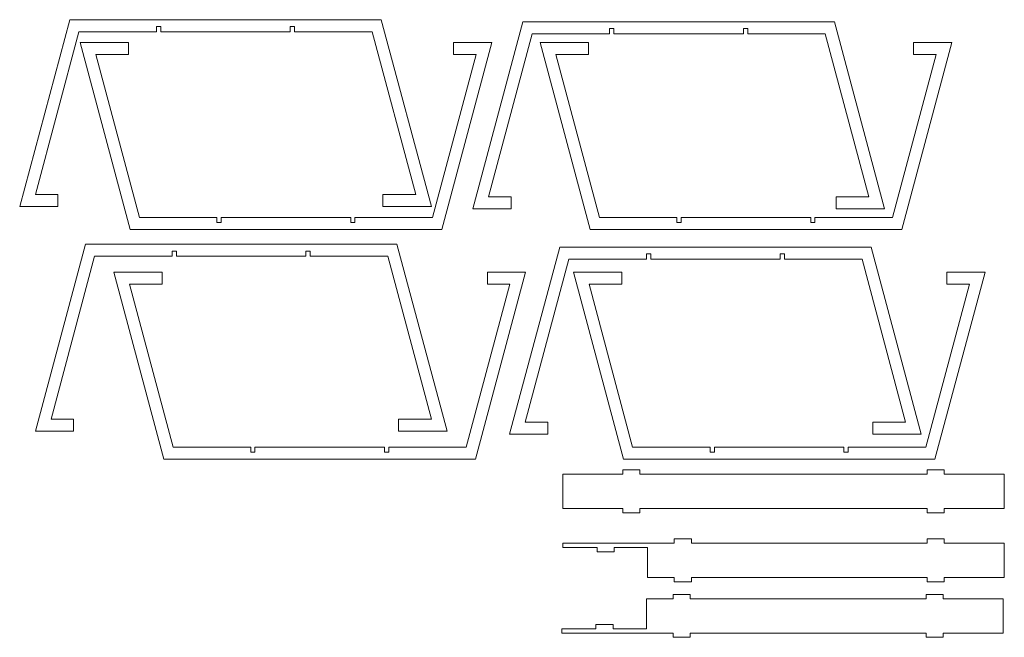
# Model space of a CAD drawing. Units: centimetres. Extents: x -257 to 280, y 91 to 250.
# Drawn here: x -75 to -7, y 91 to 134 of the extents above; entities that cross this region are included whole.
import ezdxf

# ---------------------------------------------------------------- set-up
doc = ezdxf.new("R2010")
doc.units = ezdxf.units.CM
doc.header["$MEASUREMENT"] = 0
doc.layers.add('S1', color=7, linetype='Continuous')
doc.layers.add('S5', color=7, linetype='Continuous')

msp = doc.modelspace()

# ---------------------------------------------------------------- linework, layer by layer
at = {"layer": 'S1', "color": 1, "lineweight": 9}
for points, knots in [([(-11.25769, 100.16381), (-11.25769, 100.16381), (-7.09195, 100.16381), (-7.09195, 100.16381), (-7.09195, 100.16381), (-7.09195, 100.16381), (-7.09195, 102.54413), (-7.09195, 102.54413), (-7.09195, 102.54413), (-7.09195, 102.54413), (-11.25769, 102.54413), (-11.25769, 102.54413), (-11.25769, 102.54413), (-11.25769, 102.54413), (-11.25769, 102.84172), (-11.25769, 102.84172), (-11.25769, 102.84172), (-11.25769, 102.84172), (-12.44792, 102.84172), (-12.44792, 102.84172), (-12.44792, 102.84172), (-12.44792, 102.84172), (-12.44792, 102.54413), (-12.44792, 102.54413), (-12.44792, 102.54413), (-12.44792, 102.54413), (-32.38356, 102.54413), (-32.38356, 102.54413), (-32.38356, 102.54413), (-32.38356, 102.54413), (-32.38356, 102.84172), (-32.38356, 102.84172), (-32.38356, 102.84172), (-32.38356, 102.84172), (-33.57379, 102.84172), (-33.57379, 102.84172), (-33.57379, 102.84172), (-33.57379, 102.84172), (-33.57379, 102.54413), (-33.57379, 102.54413), (-33.57379, 102.54413), (-33.57379, 102.54413), (-37.73953, 102.54413), (-37.73953, 102.54413), (-37.73953, 102.54413), (-37.73953, 102.54413), (-37.73953, 100.16381), (-37.73953, 100.16381), (-37.73953, 100.16381), (-37.73953, 100.16381), (-33.57379, 100.16381), (-33.57379, 100.16381), (-33.57379, 100.16381), (-33.57379, 100.16381), (-33.57379, 99.86622), (-33.57379, 99.86622), (-33.57379, 99.86622), (-33.57379, 99.86622), (-32.38356, 99.86622), (-32.38356, 99.86622), (-32.38356, 99.86622), (-32.38356, 99.86622), (-32.38356, 100.16381), (-32.38356, 100.16381), (-32.38356, 100.16381), (-32.38356, 100.16381), (-12.44792, 100.16381), (-12.44792, 100.16381), (-12.44792, 100.16381), (-12.44792, 100.16381), (-12.44792, 99.86622), (-12.44792, 99.86622), (-12.44792, 99.86622), (-12.44792, 99.86622), (-11.25769, 99.86622), (-11.25769, 99.86622), (-11.25769, 99.86622), (-11.25769, 99.86622), (-11.25769, 100.16381), (-11.25769, 100.16381)], [0, 0, 0, 0, 0.04761905, 0.04761905, 0.04761905, 0.04761905, 0.0952381, 0.0952381, 0.0952381, 0.0952381, 0.14285714, 0.14285714, 0.14285714, 0.14285714, 0.19047619, 0.19047619, 0.19047619, 0.19047619, 0.23809524, 0.23809524, 0.23809524, 0.23809524, 0.28571429, 0.28571429, 0.28571429, 0.28571429, 0.33333333, 0.33333333, 0.33333333, 0.33333333, 0.38095238, 0.38095238, 0.38095238, 0.38095238, 0.42857143, 0.42857143, 0.42857143, 0.42857143, 0.47619048, 0.47619048, 0.47619048, 0.47619048, 0.52380952, 0.52380952, 0.52380952, 0.52380952, 0.57142857, 0.57142857, 0.57142857, 0.57142857, 0.61904762, 0.61904762, 0.61904762, 0.61904762, 0.66666667, 0.66666667, 0.66666667, 0.66666667, 0.71428571, 0.71428571, 0.71428571, 0.71428571, 0.76190476, 0.76190476, 0.76190476, 0.76190476, 0.80952381, 0.80952381, 0.80952381, 0.80952381, 0.85714286, 0.85714286, 0.85714286, 0.85714286, 0.9047619, 0.9047619, 0.9047619, 0.9047619, 1, 1, 1, 1]), ([(-35.35906, 97.46124), (-35.35906, 97.46124), (-35.35906, 97.1638), (-35.35906, 97.1638), (-35.35906, 97.1638), (-35.35906, 97.1638), (-34.16883, 97.1638), (-34.16883, 97.1638), (-34.16883, 97.1638), (-34.16883, 97.1638), (-34.16883, 97.46124), (-34.16883, 97.46124), (-34.16883, 97.46124), (-34.16883, 97.46124), (-31.84809, 97.46124), (-31.84809, 97.46124), (-31.84809, 97.46124), (-31.84809, 97.46124), (-31.84809, 95.37837), (-31.84809, 95.37837), (-31.84809, 95.37837), (-31.84809, 95.37837), (-30.00324, 95.37837), (-30.00324, 95.37837), (-30.00324, 95.37837), (-30.00324, 95.37837), (-30.00324, 95.08093), (-30.00324, 95.08093), (-30.00324, 95.08093), (-30.00324, 95.08093), (-28.813, 95.08093), (-28.813, 95.08093), (-28.813, 95.08093), (-28.813, 95.08093), (-28.813, 95.37837), (-28.813, 95.37837), (-28.813, 95.37837), (-28.813, 95.37837), (-12.44792, 95.37837), (-12.44792, 95.37837), (-12.44792, 95.37837), (-12.44792, 95.37837), (-12.44792, 95.08093), (-12.44792, 95.08093), (-12.44792, 95.08093), (-12.44792, 95.08093), (-11.25769, 95.08093), (-11.25769, 95.08093), (-11.25769, 95.08093), (-11.25769, 95.08093), (-11.25769, 95.37837), (-11.25769, 95.37837), (-11.25769, 95.37837), (-11.25769, 95.37837), (-7.09195, 95.37837), (-7.09195, 95.37837), (-7.09195, 95.37837), (-7.09195, 95.37837), (-7.09195, 97.75884), (-7.09195, 97.75884), (-7.09195, 97.75884), (-7.09195, 97.75884), (-11.25769, 97.75884), (-11.25769, 97.75884), (-11.25769, 97.75884), (-11.25769, 97.75884), (-11.25769, 98.05643), (-11.25769, 98.05643), (-11.25769, 98.05643), (-11.25769, 98.05643), (-12.44792, 98.05643), (-12.44792, 98.05643), (-12.44792, 98.05643), (-12.44792, 98.05643), (-12.44792, 97.75884), (-12.44792, 97.75884), (-12.44792, 97.75884), (-12.44792, 97.75884), (-28.813, 97.75884), (-28.813, 97.75884), (-28.813, 97.75884), (-28.813, 97.75884), (-28.813, 98.05643), (-28.813, 98.05643), (-28.813, 98.05643), (-28.813, 98.05643), (-30.00324, 98.05643), (-30.00324, 98.05643), (-30.00324, 98.05643), (-30.00324, 98.05643), (-30.00324, 97.75884), (-30.00324, 97.75884), (-30.00324, 97.75884), (-30.00324, 97.75884), (-37.73953, 97.75884), (-37.73953, 97.75884), (-37.73953, 97.75884), (-37.73953, 97.75884), (-37.73953, 97.46124), (-37.73953, 97.46124), (-37.73953, 97.46124), (-37.73953, 97.46124), (-35.35906, 97.46124), (-35.35906, 97.46124)], [0, 0, 0, 0, 0.03703704, 0.03703704, 0.03703704, 0.03703704, 0.07407407, 0.07407407, 0.07407407, 0.07407407, 0.11111111, 0.11111111, 0.11111111, 0.11111111, 0.14814815, 0.14814815, 0.14814815, 0.14814815, 0.18518519, 0.18518519, 0.18518519, 0.18518519, 0.22222222, 0.22222222, 0.22222222, 0.22222222, 0.25925926, 0.25925926, 0.25925926, 0.25925926, 0.2962963, 0.2962963, 0.2962963, 0.2962963, 0.33333333, 0.33333333, 0.33333333, 0.33333333, 0.37037037, 0.37037037, 0.37037037, 0.37037037, 0.40740741, 0.40740741, 0.40740741, 0.40740741, 0.44444444, 0.44444444, 0.44444444, 0.44444444, 0.48148148, 0.48148148, 0.48148148, 0.48148148, 0.51851852, 0.51851852, 0.51851852, 0.51851852, 0.55555556, 0.55555556, 0.55555556, 0.55555556, 0.59259259, 0.59259259, 0.59259259, 0.59259259, 0.62962963, 0.62962963, 0.62962963, 0.62962963, 0.66666667, 0.66666667, 0.66666667, 0.66666667, 0.7037037, 0.7037037, 0.7037037, 0.7037037, 0.74074074, 0.74074074, 0.74074074, 0.74074074, 0.77777778, 0.77777778, 0.77777778, 0.77777778, 0.81481481, 0.81481481, 0.81481481, 0.81481481, 0.85185185, 0.85185185, 0.85185185, 0.85185185, 0.88888889, 0.88888889, 0.88888889, 0.88888889, 0.92592593, 0.92592593, 0.92592593, 0.92592593, 1, 1, 1, 1]), ([(-35.43165, 91.82209), (-35.43165, 91.82209), (-35.43165, 92.11953), (-35.43165, 92.11953), (-35.43165, 92.11953), (-35.43165, 92.11953), (-34.24142, 92.11953), (-34.24142, 92.11953), (-34.24142, 92.11953), (-34.24142, 92.11953), (-34.24142, 91.82209), (-34.24142, 91.82209), (-34.24142, 91.82209), (-34.24142, 91.82209), (-31.92053, 91.82209), (-31.92053, 91.82209), (-31.92053, 91.82209), (-31.92053, 91.82209), (-31.92053, 93.90496), (-31.92053, 93.90496), (-31.92053, 93.90496), (-31.92053, 93.90496), (-30.07582, 93.90496), (-30.07582, 93.90496), (-30.07582, 93.90496), (-30.07582, 93.90496), (-30.07582, 94.2024), (-30.07582, 94.2024), (-30.07582, 94.2024), (-30.07582, 94.2024), (-28.88559, 94.2024), (-28.88559, 94.2024), (-28.88559, 94.2024), (-28.88559, 94.2024), (-28.88559, 93.90496), (-28.88559, 93.90496), (-28.88559, 93.90496), (-28.88559, 93.90496), (-12.52051, 93.90496), (-12.52051, 93.90496), (-12.52051, 93.90496), (-12.52051, 93.90496), (-12.52051, 94.2024), (-12.52051, 94.2024), (-12.52051, 94.2024), (-12.52051, 94.2024), (-11.33028, 94.2024), (-11.33028, 94.2024), (-11.33028, 94.2024), (-11.33028, 94.2024), (-11.33028, 93.90496), (-11.33028, 93.90496), (-11.33028, 93.90496), (-11.33028, 93.90496), (-7.16453, 93.90496), (-7.16453, 93.90496), (-7.16453, 93.90496), (-7.16453, 93.90496), (-7.16453, 91.52449), (-7.16453, 91.52449), (-7.16453, 91.52449), (-7.16453, 91.52449), (-11.33028, 91.52449), (-11.33028, 91.52449), (-11.33028, 91.52449), (-11.33028, 91.52449), (-11.33028, 91.2269), (-11.33028, 91.2269), (-11.33028, 91.2269), (-11.33028, 91.2269), (-12.52051, 91.2269), (-12.52051, 91.2269), (-12.52051, 91.2269), (-12.52051, 91.2269), (-12.52051, 91.52449), (-12.52051, 91.52449), (-12.52051, 91.52449), (-12.52051, 91.52449), (-28.88559, 91.52449), (-28.88559, 91.52449), (-28.88559, 91.52449), (-28.88559, 91.52449), (-28.88559, 91.2269), (-28.88559, 91.2269), (-28.88559, 91.2269), (-28.88559, 91.2269), (-30.07582, 91.2269), (-30.07582, 91.2269), (-30.07582, 91.2269), (-30.07582, 91.2269), (-30.07582, 91.52449), (-30.07582, 91.52449), (-30.07582, 91.52449), (-30.07582, 91.52449), (-37.81197, 91.52449), (-37.81197, 91.52449), (-37.81197, 91.52449), (-37.81197, 91.52449), (-37.81197, 91.82209), (-37.81197, 91.82209), (-37.81197, 91.82209), (-37.81197, 91.82209), (-35.43165, 91.82209), (-35.43165, 91.82209)], [0, 0, 0, 0, 0.03703704, 0.03703704, 0.03703704, 0.03703704, 0.07407407, 0.07407407, 0.07407407, 0.07407407, 0.11111111, 0.11111111, 0.11111111, 0.11111111, 0.14814815, 0.14814815, 0.14814815, 0.14814815, 0.18518519, 0.18518519, 0.18518519, 0.18518519, 0.22222222, 0.22222222, 0.22222222, 0.22222222, 0.25925926, 0.25925926, 0.25925926, 0.25925926, 0.2962963, 0.2962963, 0.2962963, 0.2962963, 0.33333333, 0.33333333, 0.33333333, 0.33333333, 0.37037037, 0.37037037, 0.37037037, 0.37037037, 0.40740741, 0.40740741, 0.40740741, 0.40740741, 0.44444444, 0.44444444, 0.44444444, 0.44444444, 0.48148148, 0.48148148, 0.48148148, 0.48148148, 0.51851852, 0.51851852, 0.51851852, 0.51851852, 0.55555556, 0.55555556, 0.55555556, 0.55555556, 0.59259259, 0.59259259, 0.59259259, 0.59259259, 0.62962963, 0.62962963, 0.62962963, 0.62962963, 0.66666667, 0.66666667, 0.66666667, 0.66666667, 0.7037037, 0.7037037, 0.7037037, 0.7037037, 0.74074074, 0.74074074, 0.74074074, 0.74074074, 0.77777778, 0.77777778, 0.77777778, 0.77777778, 0.81481481, 0.81481481, 0.81481481, 0.81481481, 0.85185185, 0.85185185, 0.85185185, 0.85185185, 0.88888889, 0.88888889, 0.88888889, 0.88888889, 0.92592593, 0.92592593, 0.92592593, 0.92592593, 1, 1, 1, 1])]:
    msp.add_open_spline(points, degree=3, knots=knots, dxfattribs=at)
at = {"layer": 'S5', "color": 1, "lineweight": 9}
for points in [[(-72.7793, 121.9317), (-72.7793, 121.9317), (-74.34548, 121.9317), (-74.34548, 121.9317), (-74.34548, 121.9317), (-74.34548, 121.9317), (-71.31686, 133.23444), (-71.31686, 133.23444), (-71.31686, 133.23444), (-71.31686, 133.23444), (-65.93564, 133.23444), (-65.93564, 133.23444), (-65.93564, 133.23444), (-65.93564, 133.23444), (-65.93564, 133.59147), (-65.93564, 133.59147), (-65.93564, 133.59147), (-65.93564, 133.59147), (-65.63805, 133.59147), (-65.63805, 133.59147), (-65.63805, 133.59147), (-65.63805, 133.59147), (-65.63805, 133.23444), (-65.63805, 133.23444), (-65.63805, 133.23444), (-65.63805, 133.23444), (-56.65209, 133.23444), (-56.65209, 133.23444), (-56.65209, 133.23444), (-56.65209, 133.23444), (-56.65209, 133.59147), (-56.65209, 133.59147), (-56.65209, 133.59147), (-56.65209, 133.59147), (-56.3545, 133.59147), (-56.3545, 133.59147), (-56.3545, 133.59147), (-56.3545, 133.59147), (-56.3545, 133.23444), (-56.3545, 133.23444), (-56.3545, 133.23444), (-56.3545, 133.23444), (-50.97328, 133.23444), (-50.97328, 133.23444), (-50.97328, 133.23444), (-50.97328, 133.23444), (-47.94466, 121.9317), (-47.94466, 121.9317), (-47.94466, 121.9317), (-47.94466, 121.9317), (-50.22108, 121.9317), (-50.22108, 121.9317), (-50.22108, 121.9317), (-50.22108, 121.9317), (-50.22108, 121.0985), (-50.22108, 121.0985), (-50.22108, 121.0985), (-50.22108, 121.0985), (-46.8589, 121.0985), (-46.8589, 121.0985), (-46.8589, 121.0985), (-46.8589, 121.0985), (-50.33392, 134.0675), (-50.33392, 134.0675), (-50.33392, 134.0675), (-50.33392, 134.0675), (-71.95621, 134.0675), (-71.95621, 134.0675), (-71.95621, 134.0675), (-71.95621, 134.0675), (-75.43124, 121.0985), (-75.43124, 121.0985), (-75.43124, 121.0985), (-75.43124, 121.0985), (-72.7793, 121.0985), (-72.7793, 121.0985), (-72.7793, 121.0985), (-72.7793, 121.0985), (-72.7793, 121.9317), (-72.7793, 121.9317)], [(-41.32923, 121.78672), (-41.32923, 121.78672), (-42.89541, 121.78672), (-42.89541, 121.78672), (-42.89541, 121.78672), (-42.89541, 121.78672), (-39.86679, 133.08945), (-39.86679, 133.08945), (-39.86679, 133.08945), (-39.86679, 133.08945), (-34.48557, 133.08945), (-34.48557, 133.08945), (-34.48557, 133.08945), (-34.48557, 133.08945), (-34.48557, 133.44648), (-34.48557, 133.44648), (-34.48557, 133.44648), (-34.48557, 133.44648), (-34.18798, 133.44648), (-34.18798, 133.44648), (-34.18798, 133.44648), (-34.18798, 133.44648), (-34.18798, 133.08945), (-34.18798, 133.08945), (-34.18798, 133.08945), (-34.18798, 133.08945), (-25.20202, 133.08945), (-25.20202, 133.08945), (-25.20202, 133.08945), (-25.20202, 133.08945), (-25.20202, 133.44648), (-25.20202, 133.44648), (-25.20202, 133.44648), (-25.20202, 133.44648), (-24.90443, 133.44648), (-24.90443, 133.44648), (-24.90443, 133.44648), (-24.90443, 133.44648), (-24.90443, 133.08945), (-24.90443, 133.08945), (-24.90443, 133.08945), (-24.90443, 133.08945), (-19.52321, 133.08945), (-19.52321, 133.08945), (-19.52321, 133.08945), (-19.52321, 133.08945), (-16.49459, 121.78672), (-16.49459, 121.78672), (-16.49459, 121.78672), (-16.49459, 121.78672), (-18.77101, 121.78672), (-18.77101, 121.78672), (-18.77101, 121.78672), (-18.77101, 121.78672), (-18.77101, 120.95365), (-18.77101, 120.95365), (-18.77101, 120.95365), (-18.77101, 120.95365), (-15.40883, 120.95365), (-15.40883, 120.95365), (-15.40883, 120.95365), (-15.40883, 120.95365), (-18.88385, 133.92266), (-18.88385, 133.92266), (-18.88385, 133.92266), (-18.88385, 133.92266), (-40.50614, 133.92266), (-40.50614, 133.92266), (-40.50614, 133.92266), (-40.50614, 133.92266), (-43.98117, 120.95365), (-43.98117, 120.95365), (-43.98117, 120.95365), (-43.98117, 120.95365), (-41.32923, 120.95365), (-41.32923, 120.95365), (-41.32923, 120.95365), (-41.32923, 120.95365), (-41.32923, 121.78672), (-41.32923, 121.78672)], [(-45.31602, 131.64853), (-45.31602, 131.64853), (-43.74983, 131.64853), (-43.74983, 131.64853), (-43.74983, 131.64853), (-43.74983, 131.64853), (-46.77832, 120.34579), (-46.77832, 120.34579), (-46.77832, 120.34579), (-46.77832, 120.34579), (-52.15968, 120.34579), (-52.15968, 120.34579), (-52.15968, 120.34579), (-52.15968, 120.34579), (-52.15968, 119.98876), (-52.15968, 119.98876), (-52.15968, 119.98876), (-52.15968, 119.98876), (-52.45712, 119.98876), (-52.45712, 119.98876), (-52.45712, 119.98876), (-52.45712, 119.98876), (-52.45712, 120.34579), (-52.45712, 120.34579), (-52.45712, 120.34579), (-52.45712, 120.34579), (-61.44323, 120.34579), (-61.44323, 120.34579), (-61.44323, 120.34579), (-61.44323, 120.34579), (-61.44323, 119.98876), (-61.44323, 119.98876), (-61.44323, 119.98876), (-61.44323, 119.98876), (-61.74067, 119.98876), (-61.74067, 119.98876), (-61.74067, 119.98876), (-61.74067, 119.98876), (-61.74067, 120.34579), (-61.74067, 120.34579), (-61.74067, 120.34579), (-61.74067, 120.34579), (-67.12203, 120.34579), (-67.12203, 120.34579), (-67.12203, 120.34579), (-67.12203, 120.34579), (-70.15052, 131.64853), (-70.15052, 131.64853), (-70.15052, 131.64853), (-70.15052, 131.64853), (-67.87424, 131.64853), (-67.87424, 131.64853), (-67.87424, 131.64853), (-67.87424, 131.64853), (-67.87424, 132.48173), (-67.87424, 132.48173), (-67.87424, 132.48173), (-67.87424, 132.48173), (-71.23627, 132.48173), (-71.23627, 132.48173), (-71.23627, 132.48173), (-71.23627, 132.48173), (-67.76125, 119.51273), (-67.76125, 119.51273), (-67.76125, 119.51273), (-67.76125, 119.51273), (-46.1391, 119.51273), (-46.1391, 119.51273), (-46.1391, 119.51273), (-46.1391, 119.51273), (-42.66408, 132.48173), (-42.66408, 132.48173), (-42.66408, 132.48173), (-42.66408, 132.48173), (-45.31602, 132.48173), (-45.31602, 132.48173), (-45.31602, 132.48173), (-45.31602, 132.48173), (-45.31602, 131.64853), (-45.31602, 131.64853)], [(-13.38966, 131.64852), (-13.38966, 131.64852), (-11.82347, 131.64852), (-11.82347, 131.64852), (-11.82347, 131.64852), (-11.82347, 131.64852), (-14.85196, 120.34579), (-14.85196, 120.34579), (-14.85196, 120.34579), (-14.85196, 120.34579), (-20.23332, 120.34579), (-20.23332, 120.34579), (-20.23332, 120.34579), (-20.23332, 120.34579), (-20.23332, 119.98876), (-20.23332, 119.98876), (-20.23332, 119.98876), (-20.23332, 119.98876), (-20.53076, 119.98876), (-20.53076, 119.98876), (-20.53076, 119.98876), (-20.53076, 119.98876), (-20.53076, 120.34579), (-20.53076, 120.34579), (-20.53076, 120.34579), (-20.53076, 120.34579), (-29.51687, 120.34579), (-29.51687, 120.34579), (-29.51687, 120.34579), (-29.51687, 120.34579), (-29.51687, 119.98876), (-29.51687, 119.98876), (-29.51687, 119.98876), (-29.51687, 119.98876), (-29.81431, 119.98876), (-29.81431, 119.98876), (-29.81431, 119.98876), (-29.81431, 119.98876), (-29.81431, 120.34579), (-29.81431, 120.34579), (-29.81431, 120.34579), (-29.81431, 120.34579), (-35.19567, 120.34579), (-35.19567, 120.34579), (-35.19567, 120.34579), (-35.19567, 120.34579), (-38.22416, 131.64852), (-38.22416, 131.64852), (-38.22416, 131.64852), (-38.22416, 131.64852), (-35.94788, 131.64852), (-35.94788, 131.64852), (-35.94788, 131.64852), (-35.94788, 131.64852), (-35.94788, 132.48158), (-35.94788, 132.48158), (-35.94788, 132.48158), (-35.94788, 132.48158), (-39.30991, 132.48158), (-39.30991, 132.48158), (-39.30991, 132.48158), (-39.30991, 132.48158), (-35.83489, 119.51273), (-35.83489, 119.51273), (-35.83489, 119.51273), (-35.83489, 119.51273), (-14.21274, 119.51273), (-14.21274, 119.51273), (-14.21274, 119.51273), (-14.21274, 119.51273), (-10.73772, 132.48158), (-10.73772, 132.48158), (-10.73772, 132.48158), (-10.73772, 132.48158), (-13.38966, 132.48158), (-13.38966, 132.48158), (-13.38966, 132.48158), (-13.38966, 132.48158), (-13.38966, 131.64852), (-13.38966, 131.64852)], [(-71.69108, 106.36258), (-71.69108, 106.36258), (-73.25727, 106.36258), (-73.25727, 106.36258), (-73.25727, 106.36258), (-73.25727, 106.36258), (-70.22864, 117.66532), (-70.22864, 117.66532), (-70.22864, 117.66532), (-70.22864, 117.66532), (-64.84742, 117.66532), (-64.84742, 117.66532), (-64.84742, 117.66532), (-64.84742, 117.66532), (-64.84742, 118.02234), (-64.84742, 118.02234), (-64.84742, 118.02234), (-64.84742, 118.02234), (-64.54998, 118.02234), (-64.54998, 118.02234), (-64.54998, 118.02234), (-64.54998, 118.02234), (-64.54998, 117.66532), (-64.54998, 117.66532), (-64.54998, 117.66532), (-64.54998, 117.66532), (-55.56387, 117.66532), (-55.56387, 117.66532), (-55.56387, 117.66532), (-55.56387, 117.66532), (-55.56387, 118.02234), (-55.56387, 118.02234), (-55.56387, 118.02234), (-55.56387, 118.02234), (-55.26628, 118.02234), (-55.26628, 118.02234), (-55.26628, 118.02234), (-55.26628, 118.02234), (-55.26628, 117.66532), (-55.26628, 117.66532), (-55.26628, 117.66532), (-55.26628, 117.66532), (-49.88507, 117.66532), (-49.88507, 117.66532), (-49.88507, 117.66532), (-49.88507, 117.66532), (-46.85658, 106.36258), (-46.85658, 106.36258), (-46.85658, 106.36258), (-46.85658, 106.36258), (-49.13286, 106.36258), (-49.13286, 106.36258), (-49.13286, 106.36258), (-49.13286, 106.36258), (-49.13286, 105.52952), (-49.13286, 105.52952), (-49.13286, 105.52952), (-49.13286, 105.52952), (-45.77083, 105.52952), (-45.77083, 105.52952), (-45.77083, 105.52952), (-45.77083, 105.52952), (-49.24585, 118.49838), (-49.24585, 118.49838), (-49.24585, 118.49838), (-49.24585, 118.49838), (-70.868, 118.49838), (-70.868, 118.49838), (-70.868, 118.49838), (-70.868, 118.49838), (-74.34302, 105.52952), (-74.34302, 105.52952), (-74.34302, 105.52952), (-74.34302, 105.52952), (-71.69108, 105.52952), (-71.69108, 105.52952), (-71.69108, 105.52952), (-71.69108, 105.52952), (-71.69108, 106.36258), (-71.69108, 106.36258)], [(-38.77335, 106.15735), (-38.77335, 106.15735), (-40.33953, 106.15735), (-40.33953, 106.15735), (-40.33953, 106.15735), (-40.33953, 106.15735), (-37.31091, 117.46009), (-37.31091, 117.46009), (-37.31091, 117.46009), (-37.31091, 117.46009), (-31.92969, 117.46009), (-31.92969, 117.46009), (-31.92969, 117.46009), (-31.92969, 117.46009), (-31.92969, 117.81711), (-31.92969, 117.81711), (-31.92969, 117.81711), (-31.92969, 117.81711), (-31.6321, 117.81711), (-31.6321, 117.81711), (-31.6321, 117.81711), (-31.6321, 117.81711), (-31.6321, 117.46009), (-31.6321, 117.46009), (-31.6321, 117.46009), (-31.6321, 117.46009), (-22.64614, 117.46009), (-22.64614, 117.46009), (-22.64614, 117.46009), (-22.64614, 117.46009), (-22.64614, 117.81711), (-22.64614, 117.81711), (-22.64614, 117.81711), (-22.64614, 117.81711), (-22.34855, 117.81711), (-22.34855, 117.81711), (-22.34855, 117.81711), (-22.34855, 117.81711), (-22.34855, 117.46009), (-22.34855, 117.46009), (-22.34855, 117.46009), (-22.34855, 117.46009), (-16.96733, 117.46009), (-16.96733, 117.46009), (-16.96733, 117.46009), (-16.96733, 117.46009), (-13.93871, 106.15735), (-13.93871, 106.15735), (-13.93871, 106.15735), (-13.93871, 106.15735), (-16.21513, 106.15735), (-16.21513, 106.15735), (-16.21513, 106.15735), (-16.21513, 106.15735), (-16.21513, 105.32429), (-16.21513, 105.32429), (-16.21513, 105.32429), (-16.21513, 105.32429), (-12.85295, 105.32429), (-12.85295, 105.32429), (-12.85295, 105.32429), (-12.85295, 105.32429), (-16.32797, 118.29315), (-16.32797, 118.29315), (-16.32797, 118.29315), (-16.32797, 118.29315), (-37.95026, 118.29315), (-37.95026, 118.29315), (-37.95026, 118.29315), (-37.95026, 118.29315), (-41.42529, 105.32429), (-41.42529, 105.32429), (-41.42529, 105.32429), (-41.42529, 105.32429), (-38.77335, 105.32429), (-38.77335, 105.32429), (-38.77335, 105.32429), (-38.77335, 105.32429), (-38.77335, 106.15735), (-38.77335, 106.15735)], [(-42.97332, 115.72655), (-42.97332, 115.72655), (-41.40714, 115.72655), (-41.40714, 115.72655), (-41.40714, 115.72655), (-41.40714, 115.72655), (-44.43576, 104.42381), (-44.43576, 104.42381), (-44.43576, 104.42381), (-44.43576, 104.42381), (-49.81698, 104.42381), (-49.81698, 104.42381), (-49.81698, 104.42381), (-49.81698, 104.42381), (-49.81698, 104.06678), (-49.81698, 104.06678), (-49.81698, 104.06678), (-49.81698, 104.06678), (-50.11457, 104.06678), (-50.11457, 104.06678), (-50.11457, 104.06678), (-50.11457, 104.06678), (-50.11457, 104.42381), (-50.11457, 104.42381), (-50.11457, 104.42381), (-50.11457, 104.42381), (-59.10053, 104.42381), (-59.10053, 104.42381), (-59.10053, 104.42381), (-59.10053, 104.42381), (-59.10053, 104.06678), (-59.10053, 104.06678), (-59.10053, 104.06678), (-59.10053, 104.06678), (-59.39812, 104.06678), (-59.39812, 104.06678), (-59.39812, 104.06678), (-59.39812, 104.06678), (-59.39812, 104.42381), (-59.39812, 104.42381), (-59.39812, 104.42381), (-59.39812, 104.42381), (-64.77934, 104.42381), (-64.77934, 104.42381), (-64.77934, 104.42381), (-64.77934, 104.42381), (-67.80782, 115.72655), (-67.80782, 115.72655), (-67.80782, 115.72655), (-67.80782, 115.72655), (-65.53154, 115.72655), (-65.53154, 115.72655), (-65.53154, 115.72655), (-65.53154, 115.72655), (-65.53154, 116.55961), (-65.53154, 116.55961), (-65.53154, 116.55961), (-65.53154, 116.55961), (-68.89357, 116.55961), (-68.89357, 116.55961), (-68.89357, 116.55961), (-68.89357, 116.55961), (-65.41855, 103.5906), (-65.41855, 103.5906), (-65.41855, 103.5906), (-65.41855, 103.5906), (-43.7964, 103.5906), (-43.7964, 103.5906), (-43.7964, 103.5906), (-43.7964, 103.5906), (-40.32138, 116.55961), (-40.32138, 116.55961), (-40.32138, 116.55961), (-40.32138, 116.55961), (-42.97332, 116.55961), (-42.97332, 116.55961), (-42.97332, 116.55961), (-42.97332, 116.55961), (-42.97332, 115.72655), (-42.97332, 115.72655)], [(-11.08226, 115.72655), (-11.08226, 115.72655), (-9.51607, 115.72655), (-9.51607, 115.72655), (-9.51607, 115.72655), (-9.51607, 115.72655), (-12.54456, 104.42381), (-12.54456, 104.42381), (-12.54456, 104.42381), (-12.54456, 104.42381), (-17.92592, 104.42381), (-17.92592, 104.42381), (-17.92592, 104.42381), (-17.92592, 104.42381), (-17.92592, 104.06678), (-17.92592, 104.06678), (-17.92592, 104.06678), (-17.92592, 104.06678), (-18.22336, 104.06678), (-18.22336, 104.06678), (-18.22336, 104.06678), (-18.22336, 104.06678), (-18.22336, 104.42381), (-18.22336, 104.42381), (-18.22336, 104.42381), (-18.22336, 104.42381), (-27.20947, 104.42381), (-27.20947, 104.42381), (-27.20947, 104.42381), (-27.20947, 104.42381), (-27.20947, 104.06678), (-27.20947, 104.06678), (-27.20947, 104.06678), (-27.20947, 104.06678), (-27.50691, 104.06678), (-27.50691, 104.06678), (-27.50691, 104.06678), (-27.50691, 104.06678), (-27.50691, 104.42381), (-27.50691, 104.42381), (-27.50691, 104.42381), (-27.50691, 104.42381), (-32.88827, 104.42381), (-32.88827, 104.42381), (-32.88827, 104.42381), (-32.88827, 104.42381), (-35.91676, 115.72655), (-35.91676, 115.72655), (-35.91676, 115.72655), (-35.91676, 115.72655), (-33.64048, 115.72655), (-33.64048, 115.72655), (-33.64048, 115.72655), (-33.64048, 115.72655), (-33.64048, 116.55961), (-33.64048, 116.55961), (-33.64048, 116.55961), (-33.64048, 116.55961), (-37.00251, 116.55961), (-37.00251, 116.55961), (-37.00251, 116.55961), (-37.00251, 116.55961), (-33.52749, 103.5906), (-33.52749, 103.5906), (-33.52749, 103.5906), (-33.52749, 103.5906), (-11.90534, 103.5906), (-11.90534, 103.5906), (-11.90534, 103.5906), (-11.90534, 103.5906), (-8.43032, 116.55961), (-8.43032, 116.55961), (-8.43032, 116.55961), (-8.43032, 116.55961), (-11.08226, 116.55961), (-11.08226, 116.55961), (-11.08226, 116.55961), (-11.08226, 116.55961), (-11.08226, 115.72655), (-11.08226, 115.72655)]]:
    msp.add_open_spline(points, degree=3, knots=[0, 0, 0, 0, 0.04761905, 0.04761905, 0.04761905, 0.04761905, 0.0952381, 0.0952381, 0.0952381, 0.0952381, 0.14285714, 0.14285714, 0.14285714, 0.14285714, 0.19047619, 0.19047619, 0.19047619, 0.19047619, 0.23809524, 0.23809524, 0.23809524, 0.23809524, 0.28571429, 0.28571429, 0.28571429, 0.28571429, 0.33333333, 0.33333333, 0.33333333, 0.33333333, 0.38095238, 0.38095238, 0.38095238, 0.38095238, 0.42857143, 0.42857143, 0.42857143, 0.42857143, 0.47619048, 0.47619048, 0.47619048, 0.47619048, 0.52380952, 0.52380952, 0.52380952, 0.52380952, 0.57142857, 0.57142857, 0.57142857, 0.57142857, 0.61904762, 0.61904762, 0.61904762, 0.61904762, 0.66666667, 0.66666667, 0.66666667, 0.66666667, 0.71428571, 0.71428571, 0.71428571, 0.71428571, 0.76190476, 0.76190476, 0.76190476, 0.76190476, 0.80952381, 0.80952381, 0.80952381, 0.80952381, 0.85714286, 0.85714286, 0.85714286, 0.85714286, 0.9047619, 0.9047619, 0.9047619, 0.9047619, 1, 1, 1, 1], dxfattribs=at)

doc.saveas('drawing.dxf')
